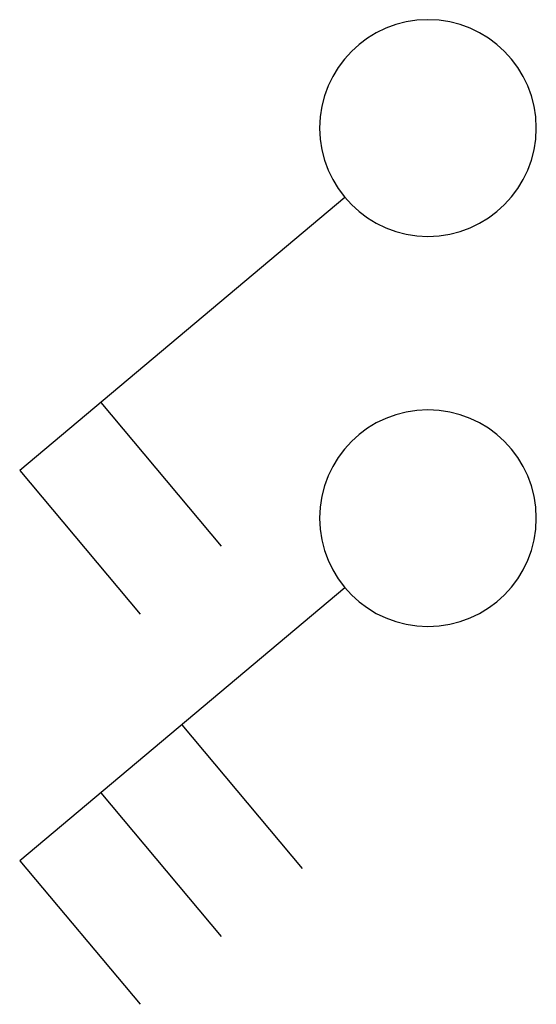
# Paper-space layout 'Layout1' of a CAD drawing. Units: millimetres. Extents: x 3485 to 5360, y -7710 to 787.
import ezdxf

# ---------------------------------------------------------------- set-up
doc = ezdxf.new("R2010")
doc.units = ezdxf.units.MM
doc.header["$LTSCALE"] = 1000
doc.header["$MEASUREMENT"] = 0
doc.layers.add('E  -插座', color=78, linetype='Continuous')

# ---------------------------------------------------------------- blocks, each defined once
blk = doc.blocks.new('A$C38373846')
at = {"color": 2}
for p, q in [((32.89, 35.36, 0), (83.33, 95.47, 0)), ((83.33, 95.47, 0), (109.87, 73.2, 0)), ((70.77, 80.5, 0), (97.31, 58.23, 0)), ((58.2, 65.53, 0), (84.74, 43.26, 0))]:
    blk.add_line(p, q, dxfattribs=at)
blk.add_circle((20.02, 20.02, 0), 20.02, dxfattribs=at)
blk = doc.blocks.new('A$C2CED3321')
at = {"color": 2}
for p, q in [((32.89, 35.36, 0), (83.33, 95.47, 0)), ((83.33, 95.47, 0), (109.87, 73.2, 0)), ((70.77, 80.5, 0), (97.31, 58.23, 0))]:
    blk.add_line(p, q, dxfattribs=at)
blk.add_circle((20.02, 20.02, 0), 20.02, dxfattribs=at)

psp = doc.layouts.get("Layout1")

# ---------------------------------------------------------------- block references
at = {"layer": 'E  -插座', "color": 8, "xscale": -0.02456140350886926, "yscale": 0.02456140350886926, "zscale": 0.0245614035089755, "rotation": 90}
for name, p in [('A$C2CED3321', (5038.6793, 20.0085, 0)), ('A$C38373846', (5038.6793, 18.2376, 0))]:
    psp.add_blockref(name, p, dxfattribs=at)

doc.saveas('drawing.dxf')
